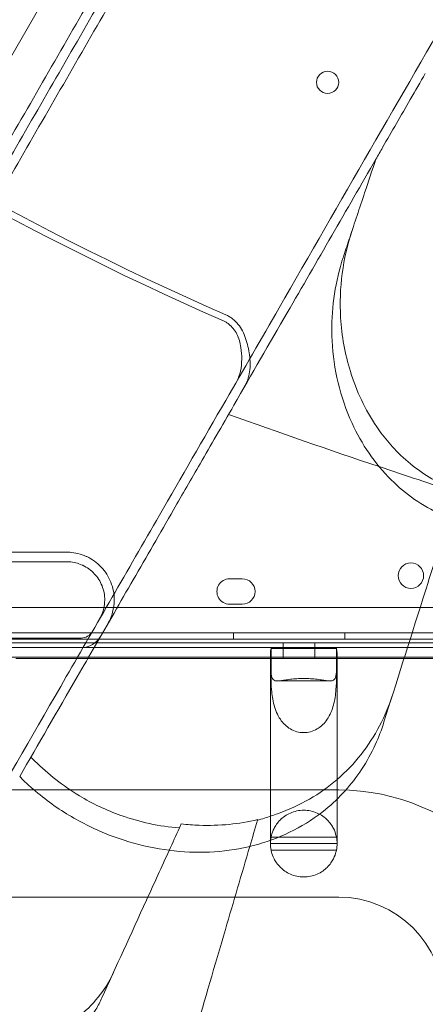
# Model space of a CAD drawing. Units: millimetres. Extents: x 94324 to 106324, y -39716 to -28216.
# Drawn here: x 99689 to 99817, y -35622 to -35312 of the extents above; entities that cross this region are included whole.
import ezdxf

# ---------------------------------------------------------------- set-up
doc = ezdxf.new("R2010")
doc.units = ezdxf.units.MM
doc.layers.add('ZEMİN', color=7, linetype='Continuous')

# ---------------------------------------------------------------- blocks, each defined once
blk = doc.blocks.new('A$C0D185D0F')
at = {"color": 0, "linetype": 'Continuous', "lineweight": 0}
for p, q in [((44014.53, -23172.31), (43494.98, -24072.14)), ((43647.19, -24099.02), (43643.19, -24099.02)), ((43643.19, -24107.02), (43647.19, -24107.02)), ((43515.69, -24108.02), (44554.75, -24108.04)), ((44557.3, -24116.04), (43513.14, -24116.02)), ((43644.43, -24116.02), (43644.43, -24118.02)), ((43679.43, -24116.02), (43679.43, -24118.02)), ((43483.32, -24117.67), (43594.17, -24117.67)), ((43513.21, -24118.02), (44557.23, -24118.04)), ((43550.04, -24119.16), (43730.04, -24119.16)), ((43596.48, -24117.67), (43594.17, -24117.67)), ((43660.04, -24119.16), (43660.04, -24124.16)), ((43670.04, -24119.16), (43670.04, -24124.16)), ((43485.05, -24120.67), (44589.21, -24120.67)), ((43656.04, -24152.11), (43656.04, -24122.56)), ((43656.24, -24120.92), (43656.24, -24126.77)), ((43656.24, -24120.92), (43676.85, -24120.92)), ((43676.85, -24126.77), (43676.85, -24120.92)), ((43677.04, -24152.11), (43677.04, -24122.56)), ((44587.48, -24123.67), (43486.79, -24123.67)), ((43656.23, -24124.16), (43575.86, -24124.16)), ((43656.23, -24130.02), (43656.23, -24124.16)), ((43656.23, -24124.16), (43676.86, -24124.16)), ((43676.86, -24124.16), (43676.86, -24130.02)), ((43725.04, -24124.16), (43676.86, -24124.16)), ((43658.23, -24131.16), (43674.85, -24131.16)), ((43656.04, -24152.11), (43656.04, -24172.89)), ((43677.04, -24152.11), (43677.04, -24172.89)), ((43677.54, -24165.49), (43550.04, -24165.49)), ((43652.03, -24174.8), (43651.96, -24175.03)), ((43656.04, -24172.89), (43656.04, -24182.35)), ((43677.04, -24182.35), (43677.04, -24172.89)), ((43627.38, -24177.44), (43627.97, -24176.17)), ((43656.23, -24180.38), (43676.86, -24180.38)), ((43656.04, -24182.34), (43677.04, -24182.34)), ((43656.24, -24184.38), (43676.85, -24184.38)), ((43677.54, -24199.19), (43550.04, -24199.19))]:
    blk.add_line(p, q, dxfattribs=at)
for centre, radius in [((43674.04, -23942.82), 3.5), ((43700.29, -24098.05), 4)]:
    blk.add_circle(centre, radius, dxfattribs=at)
for centre, radius, start, end in [((44037.13, -23114.44), 986.38, 233.66417, 246.33583), ((44037.13, -23114.44), 984.32, 233.66755, 246.33245), ((43643.19, -24103.02), 4, 89.9988, 269.9988), ((43647.19, -24103.02), 4, 269.9988, 89.9988), ((43596.48, -24113.67), 4, 270, 330), ((43596.48, -24113.67), 7, 270, 330), ((43677.54, -24232.34), 66.85, 0, 90), ((43666.54, -24182.35), 10.5, 169.183, 179.908), ((43666.54, -24182.35), 10.5, 0.092, 10.817), ((43666.54, -24182.35), 10.5, 179.908, 191.1443), ((43666.54, -24182.35), 10.5, 348.8557, 0.092), ((43677.54, -24232.34), 33.15, 0, 90)]:
    blk.add_arc(centre, radius, start, end, dxfattribs=at)
for start_param, end_param in [(2.947089, 3.330385), (6.094393, 6.477689)]:
    blk.add_ellipse((43666.54, -24122.56), major_axis=(10.5, 0), ratio=0.810679, start_param=start_param, end_param=end_param, dxfattribs=at)
for points, knots in [([(43152.51, -22446.93), (43152.51, -22446.93), (43152.51, -22446.93), (43152.51, -22446.93), (43152.51, -22446.92), (44361.4, -23985.23)], [-0.002626299, -0.002626299, -0.002626299, -0.002626299, 0, 0, 0.002626299, 0.002626299, 0.002626299, 0.002626299]), ([(43027.51, -22663.43), (43027.51, -22663.43), (43027.51, -22663.43), (43027.51, -22663.43), (43027.51, -22663.43), (44236.44, -24201.67)], [-0.002626299, -0.002626299, -0.002626299, -0.002626299, 0, 0, 0.002626299, 0.002626299, 0.002626299, 0.002626299]), ([(43513.67, -23965.11), (43516.56, -23960.1), (43519.43, -23955.13), (43527.33, -23941.44), (43532.42, -23932.62), (43542.65, -23914.91), (43547.79, -23906), (43558.09, -23888.16), (43563.26, -23879.21), (43573.59, -23861.31), (43578.76, -23852.36), (43589.09, -23834.47), (43594.25, -23825.54), (43604.53, -23807.73), (43609.65, -23798.86), (43619.85, -23781.2), (43624.92, -23772.41), (43635, -23754.96), (43640, -23746.29), (43649.93, -23729.09), (43654.85, -23720.57), (43664.59, -23703.69), (43669.42, -23695.34), (43678.95, -23678.83), (43683.66, -23670.67), (43692.95, -23654.58), (43697.54, -23646.64), (43706.56, -23631), (43711.01, -23623.31), (43719.74, -23608.17), (43724.04, -23600.74), (43732.46, -23586.14), (43736.59, -23578.99), (43744.69, -23564.97), (43748.65, -23558.11), (43756.4, -23544.69), (43760.28, -23537.97), (43768.01, -23524.57), (43771.87, -23517.89), (43779.55, -23504.59), (43783.37, -23497.97), (43790.95, -23484.84), (43794.71, -23478.32), (43802.17, -23465.41), (43805.86, -23459.02), (43813.15, -23446.38), (43816.76, -23440.14), (43823.86, -23427.83), (43827.36, -23421.77), (43834.25, -23409.84), (43837.64, -23403.97), (43844.29, -23392.45), (43847.55, -23386.8), (43853.94, -23375.73), (43857.07, -23370.31), (43863.19, -23359.72), (43866.17, -23354.55), (43871.99, -23344.48), (43874.82, -23339.57), (43880.34, -23330.02), (43883.02, -23325.38), (43888.21, -23316.38), (43890.73, -23312.01), (43898.04, -23299.35), (43902.59, -23291.48), (43910.99, -23276.92), (43915.05, -23269.89), (43920.85, -23259.84), (43922.74, -23256.58), (43926.4, -23250.23), (43928.18, -23247.15), (43931.62, -23241.19), (43933.28, -23238.31), (43935.2, -23234.99), (43935.52, -23234.43), (43935.84, -23233.88)], [2605.978041, 2605.978041, 2605.978041, 2605.978041, 2624.444045, 2624.444045, 2657.288201, 2657.288201, 2690.132357, 2690.132357, 2722.976513, 2722.976513, 2755.820669, 2755.820669, 2788.664825, 2788.664825, 2821.508981, 2821.508981, 2854.353136, 2854.353136, 2887.197292, 2887.197292, 2920.041448, 2920.041448, 2952.885604, 2952.885604, 2985.72976, 2985.72976, 3018.573916, 3018.573916, 3051.418072, 3051.418072, 3084.262228, 3084.262228, 3117.106383, 3117.106383, 3149.950539, 3149.950539, 3182.848613, 3182.848613, 3215.746687, 3215.746687, 3248.644761, 3248.644761, 3281.542834, 3281.542834, 3314.440908, 3314.440908, 3347.338982, 3347.338982, 3380.237055, 3380.237055, 3413.135129, 3413.135129, 3446.033203, 3446.033203, 3478.931277, 3478.931277, 3511.82935, 3511.82935, 3544.727424, 3544.727424, 3577.625498, 3577.625498, 3610.523572, 3610.523572, 3676.319719, 3676.319719, 3741.761638, 3741.761638, 3774.482597, 3774.482597, 3807.203556, 3807.203556, 3839.924516, 3839.924516, 3846.569023, 3846.569023, 3846.569023, 3846.569023]), ([(43937.02, -23237.83), (43936.59, -23238.58), (43936.16, -23239.33), (43934.13, -23242.84), (43932.48, -23245.71), (43929.05, -23251.64), (43927.28, -23254.71), (43923.63, -23261.04), (43921.75, -23264.29), (43915.96, -23274.31), (43911.92, -23281.32), (43903.54, -23295.84), (43899.01, -23303.68), (43891.72, -23316.3), (43889.21, -23320.64), (43884.03, -23329.62), (43881.36, -23334.24), (43875.87, -23343.76), (43873.04, -23348.65), (43867.24, -23358.7), (43864.27, -23363.85), (43858.17, -23374.41), (43855.05, -23379.81), (43848.68, -23390.84), (43845.43, -23396.48), (43838.8, -23407.96), (43835.42, -23413.81), (43828.55, -23425.71), (43825.06, -23431.76), (43817.98, -23444.03), (43814.38, -23450.25), (43807.11, -23462.85), (43803.43, -23469.22), (43796, -23482.1), (43792.25, -23488.6), (43784.68, -23501.69), (43780.88, -23508.29), (43773.22, -23521.55), (43769.37, -23528.21), (43761.66, -23541.58), (43757.79, -23548.27), (43750.06, -23561.66), (43746.11, -23568.5), (43738.04, -23582.49), (43733.91, -23589.63), (43725.51, -23604.18), (43721.23, -23611.6), (43712.51, -23626.7), (43708.08, -23634.38), (43699.07, -23649.97), (43694.5, -23657.89), (43685.23, -23673.95), (43680.53, -23682.09), (43671.02, -23698.56), (43666.21, -23706.89), (43656.49, -23723.73), (43651.58, -23732.23), (43641.68, -23749.38), (43636.69, -23758.03), (43626.63, -23775.44), (43621.57, -23784.21), (43611.4, -23801.83), (43606.29, -23810.68), (43596.03, -23828.45), (43590.89, -23837.36), (43580.59, -23855.2), (43575.43, -23864.13), (43565.12, -23881.99), (43559.97, -23890.91), (43549.69, -23908.72), (43544.56, -23917.6), (43534.36, -23935.27), (43529.28, -23944.07), (43521.4, -23957.71), (43518.54, -23962.66), (43515.66, -23967.66)], [4541.010948, 4541.010948, 4541.010948, 4541.010948, 4550.022222, 4550.022222, 4582.692293, 4582.692293, 4615.362364, 4615.362364, 4648.032435, 4648.032435, 4713.372577, 4713.372577, 4778.984367, 4778.984367, 4811.790261, 4811.790261, 4844.596156, 4844.596156, 4877.402051, 4877.402051, 4910.207946, 4910.207946, 4943.013841, 4943.013841, 4975.819736, 4975.819736, 5008.625631, 5008.625631, 5041.431525, 5041.431525, 5074.23742, 5074.23742, 5107.043315, 5107.043315, 5139.84921, 5139.84921, 5172.655105, 5172.655105, 5205.461, 5205.461, 5238.266894, 5238.266894, 5271.031968, 5271.031968, 5303.797041, 5303.797041, 5336.562115, 5336.562115, 5369.327188, 5369.327188, 5402.092261, 5402.092261, 5434.857335, 5434.857335, 5467.622408, 5467.622408, 5500.387482, 5500.387482, 5533.152555, 5533.152555, 5565.917628, 5565.917628, 5598.682702, 5598.682702, 5631.447775, 5631.447775, 5664.212849, 5664.212849, 5696.977922, 5696.977922, 5729.742995, 5729.742995, 5762.508069, 5762.508069, 5780.899891, 5780.899891, 5780.899891, 5780.899891]), ([(43517.66, -23970.19), (43520.53, -23965.22), (43523.38, -23960.29), (43531.23, -23946.68), (43536.3, -23937.9), (43546.48, -23920.27), (43551.6, -23911.41), (43561.85, -23893.65), (43566.99, -23884.75), (43577.28, -23866.93), (43582.42, -23858.02), (43592.7, -23840.22), (43597.83, -23831.33), (43608.06, -23813.61), (43613.16, -23804.78), (43623.31, -23787.2), (43628.36, -23778.46), (43638.39, -23761.08), (43643.37, -23752.46), (43653.25, -23735.34), (43658.15, -23726.86), (43667.84, -23710.06), (43672.64, -23701.75), (43682.13, -23685.32), (43686.82, -23677.2), (43696.07, -23661.18), (43700.63, -23653.28), (43709.61, -23637.72), (43714.03, -23630.06), (43722.73, -23615), (43727, -23607.6), (43735.39, -23593.08), (43739.5, -23585.96), (43747.55, -23572.01), (43751.49, -23565.18), (43759.2, -23551.83), (43763.06, -23545.15), (43770.75, -23531.82), (43774.59, -23525.18), (43782.22, -23511.95), (43786.02, -23505.37), (43793.56, -23492.31), (43797.31, -23485.83), (43804.72, -23472.99), (43808.39, -23466.64), (43815.64, -23454.07), (43819.22, -23447.87), (43826.29, -23435.63), (43829.77, -23429.6), (43836.62, -23417.74), (43839.99, -23411.91), (43846.6, -23400.46), (43849.84, -23394.84), (43856.19, -23383.83), (43859.3, -23378.45), (43865.38, -23367.93), (43868.35, -23362.79), (43874.13, -23352.77), (43876.95, -23347.89), (43882.42, -23338.4), (43885.09, -23333.79), (43890.25, -23324.85), (43892.75, -23320.52), (43900.01, -23307.94), (43904.52, -23300.12), (43912.88, -23285.65), (43916.92, -23278.66), (43922.68, -23268.67), (43924.56, -23265.43), (43928.2, -23259.12), (43929.96, -23256.06), (43933.38, -23250.15), (43935.03, -23247.29), (43936.82, -23244.19), (43937.02, -23243.83), (43937.23, -23243.48)], [2594.832965, 2594.832965, 2594.832965, 2594.832965, 2613.159524, 2613.159524, 2645.846894, 2645.846894, 2678.534263, 2678.534263, 2711.221632, 2711.221632, 2743.909002, 2743.909002, 2776.596371, 2776.596371, 2809.283741, 2809.283741, 2841.97111, 2841.97111, 2874.658479, 2874.658479, 2907.345849, 2907.345849, 2940.033218, 2940.033218, 2972.720588, 2972.720588, 3005.407957, 3005.407957, 3038.095326, 3038.095326, 3070.782696, 3070.782696, 3103.470065, 3103.470065, 3136.157435, 3136.157435, 3168.874878, 3168.874878, 3201.592322, 3201.592322, 3234.309765, 3234.309765, 3267.027209, 3267.027209, 3299.744652, 3299.744652, 3332.462096, 3332.462096, 3365.17954, 3365.17954, 3397.896983, 3397.896983, 3430.614427, 3430.614427, 3463.33187, 3463.33187, 3496.049314, 3496.049314, 3528.766757, 3528.766757, 3561.484201, 3561.484201, 3594.201645, 3594.201645, 3659.636532, 3659.636532, 3724.868732, 3724.868732, 3757.484831, 3757.484831, 3790.100931, 3790.100931, 3822.717031, 3822.717031, 3826.989379, 3826.989379, 3826.989379, 3826.989379]), ([(43558.96, -23992.66), (43561.84, -23987.66), (43564.7, -23982.71), (43572.58, -23969.07), (43577.66, -23960.27), (43587.86, -23942.6), (43592.99, -23933.72), (43603.27, -23915.91), (43608.42, -23906.99), (43618.73, -23889.13), (43623.89, -23880.2), (43634.19, -23862.36), (43639.33, -23853.45), (43649.59, -23835.68), (43654.7, -23826.83), (43664.87, -23809.21), (43669.93, -23800.44), (43679.99, -23783.03), (43684.98, -23774.38), (43694.88, -23757.23), (43699.79, -23748.73), (43709.51, -23731.89), (43714.32, -23723.56), (43723.83, -23707.09), (43728.53, -23698.95), (43737.8, -23682.89), (43742.38, -23674.97), (43751.38, -23659.38), (43755.81, -23651.7), (43764.53, -23636.6), (43768.81, -23629.18), (43777.22, -23614.63), (43781.34, -23607.49), (43789.41, -23593.5), (43793.36, -23586.66), (43801.09, -23573.27), (43804.96, -23566.58), (43812.67, -23553.21), (43816.52, -23546.55), (43824.18, -23533.29), (43827.99, -23526.69), (43835.55, -23513.6), (43839.3, -23507.1), (43846.73, -23494.22), (43850.41, -23487.85), (43857.69, -23475.25), (43861.28, -23469.03), (43868.36, -23456.76), (43871.85, -23450.71), (43878.72, -23438.81), (43882.1, -23432.96), (43888.73, -23421.48), (43891.98, -23415.84), (43898.35, -23404.81), (43901.47, -23399.41), (43907.57, -23388.85), (43910.54, -23383.7), (43916.34, -23373.65), (43919.17, -23368.76), (43924.66, -23359.24), (43927.33, -23354.62), (43932.51, -23345.64), (43935.02, -23341.3), (43942.31, -23328.68), (43946.84, -23320.84), (43955.22, -23306.32), (43959.26, -23299.31), (43965.05, -23289.29), (43966.93, -23286.04), (43970.58, -23279.71), (43972.35, -23276.64), (43975.78, -23270.71), (43977.43, -23267.84), (43979.46, -23264.33), (43979.89, -23263.58), (43980.32, -23262.83)], [2600.402991, 2600.402991, 2600.402991, 2600.402991, 2618.794813, 2618.794813, 2651.559886, 2651.559886, 2684.32496, 2684.32496, 2717.090033, 2717.090033, 2749.855107, 2749.855107, 2782.62018, 2782.62018, 2815.385253, 2815.385253, 2848.150327, 2848.150327, 2880.9154, 2880.9154, 2913.680474, 2913.680474, 2946.445547, 2946.445547, 2979.21062, 2979.21062, 3011.975694, 3011.975694, 3044.740767, 3044.740767, 3077.505841, 3077.505841, 3110.270914, 3110.270914, 3143.035987, 3143.035987, 3175.841882, 3175.841882, 3208.647777, 3208.647777, 3241.453672, 3241.453672, 3274.259567, 3274.259567, 3307.065462, 3307.065462, 3339.871356, 3339.871356, 3372.677251, 3372.677251, 3405.483146, 3405.483146, 3438.289041, 3438.289041, 3471.094936, 3471.094936, 3503.900831, 3503.900831, 3536.706726, 3536.706726, 3569.51262, 3569.51262, 3602.318515, 3602.318515, 3667.930305, 3667.930305, 3733.270447, 3733.270447, 3765.940518, 3765.940518, 3798.610589, 3798.610589, 3831.28066, 3831.28066, 3840.291934, 3840.291934, 3840.291934, 3840.291934]), ([(43984.34, -23261.88), (43984.02, -23262.43), (43983.7, -23262.99), (43981.78, -23266.31), (43980.12, -23269.19), (43976.68, -23275.15), (43974.9, -23278.23), (43971.24, -23284.58), (43969.35, -23287.84), (43963.55, -23297.89), (43959.49, -23304.92), (43951.08, -23319.48), (43946.54, -23327.35), (43939.23, -23340.01), (43936.71, -23344.38), (43931.51, -23353.38), (43928.83, -23358.02), (43923.32, -23367.57), (43920.49, -23372.48), (43914.67, -23382.55), (43911.68, -23387.72), (43905.57, -23398.31), (43902.44, -23403.73), (43896.05, -23414.8), (43892.79, -23420.45), (43886.14, -23431.97), (43882.75, -23437.84), (43875.86, -23449.77), (43872.36, -23455.83), (43865.25, -23468.14), (43861.65, -23474.38), (43854.36, -23487.02), (43850.67, -23493.41), (43843.21, -23506.32), (43839.45, -23512.84), (43831.86, -23525.97), (43828.05, -23532.59), (43820.37, -23545.89), (43816.51, -23552.57), (43808.77, -23565.97), (43804.89, -23572.69), (43797.14, -23586.11), (43793.18, -23592.97), (43785.09, -23606.99), (43780.96, -23614.14), (43772.53, -23628.74), (43768.24, -23636.17), (43759.5, -23651.31), (43755.06, -23659), (43746.03, -23674.64), (43741.45, -23682.58), (43732.16, -23698.67), (43727.45, -23706.83), (43717.92, -23723.34), (43713.09, -23731.69), (43703.35, -23748.57), (43698.43, -23757.09), (43688.5, -23774.29), (43683.5, -23782.96), (43673.42, -23800.41), (43668.34, -23809.2), (43658.15, -23826.86), (43653.02, -23835.73), (43642.74, -23853.54), (43637.59, -23862.47), (43627.26, -23880.36), (43622.09, -23889.31), (43611.76, -23907.21), (43606.59, -23916.16), (43596.29, -23934), (43591.15, -23942.91), (43580.92, -23960.62), (43575.83, -23969.44), (43567.93, -23983.13), (43565.06, -23988.1), (43562.16, -23993.11)], [4553.141112, 4553.141112, 4553.141112, 4553.141112, 4559.78562, 4559.78562, 4592.506579, 4592.506579, 4625.227538, 4625.227538, 4657.948497, 4657.948497, 4723.390416, 4723.390416, 4789.186563, 4789.186563, 4822.084637, 4822.084637, 4854.982711, 4854.982711, 4887.880785, 4887.880785, 4920.778858, 4920.778858, 4953.676932, 4953.676932, 4986.575006, 4986.575006, 5019.47308, 5019.47308, 5052.371153, 5052.371153, 5085.269227, 5085.269227, 5118.167301, 5118.167301, 5151.065375, 5151.065375, 5183.963448, 5183.963448, 5216.861522, 5216.861522, 5249.759596, 5249.759596, 5282.603752, 5282.603752, 5315.447908, 5315.447908, 5348.292063, 5348.292063, 5381.136219, 5381.136219, 5413.980375, 5413.980375, 5446.824531, 5446.824531, 5479.668687, 5479.668687, 5512.512843, 5512.512843, 5545.356999, 5545.356999, 5578.201155, 5578.201155, 5611.04531, 5611.04531, 5643.889466, 5643.889466, 5676.733622, 5676.733622, 5709.577778, 5709.577778, 5742.421934, 5742.421934, 5775.26609, 5775.26609, 5793.732094, 5793.732094, 5793.732094, 5793.732094]), ([(43555.76, -23992.19), (43558.64, -23987.22), (43561.48, -23982.29), (43569.34, -23968.68), (43574.41, -23959.9), (43584.59, -23942.27), (43589.7, -23933.41), (43599.96, -23915.65), (43605.1, -23906.75), (43615.38, -23888.93), (43620.53, -23880.02), (43630.8, -23862.22), (43635.94, -23853.33), (43646.17, -23835.61), (43651.27, -23826.78), (43661.42, -23809.2), (43666.46, -23800.46), (43676.49, -23783.08), (43681.48, -23774.46), (43691.35, -23757.34), (43696.25, -23748.86), (43705.95, -23732.06), (43710.75, -23723.75), (43720.24, -23707.32), (43724.92, -23699.2), (43734.17, -23683.18), (43738.73, -23675.28), (43747.72, -23659.72), (43752.14, -23652.06), (43760.83, -23637), (43765.11, -23629.6), (43773.49, -23615.08), (43777.6, -23607.96), (43785.66, -23594.01), (43789.6, -23587.18), (43797.31, -23573.83), (43801.16, -23567.15), (43808.86, -23553.82), (43812.69, -23547.18), (43820.33, -23533.95), (43824.13, -23527.37), (43831.67, -23514.31), (43835.41, -23507.83), (43842.82, -23494.99), (43846.49, -23488.64), (43853.75, -23476.07), (43857.33, -23469.87), (43864.39, -23457.63), (43867.87, -23451.6), (43874.72, -23439.74), (43878.09, -23433.91), (43884.7, -23422.46), (43887.95, -23416.84), (43894.3, -23405.83), (43897.41, -23400.45), (43903.48, -23389.93), (43906.45, -23384.79), (43912.23, -23374.77), (43915.05, -23369.89), (43920.53, -23360.4), (43923.19, -23355.79), (43928.35, -23346.85), (43930.85, -23342.52), (43938.11, -23329.94), (43942.63, -23322.12), (43950.98, -23307.65), (43955.02, -23300.66), (43960.79, -23290.67), (43962.66, -23287.43), (43966.3, -23281.12), (43968.07, -23278.06), (43971.48, -23272.15), (43973.13, -23269.29), (43974.92, -23266.19), (43975.13, -23265.83), (43975.33, -23265.48)], [2594.832965, 2594.832965, 2594.832965, 2594.832965, 2613.159524, 2613.159524, 2645.846894, 2645.846894, 2678.534263, 2678.534263, 2711.221632, 2711.221632, 2743.909002, 2743.909002, 2776.596371, 2776.596371, 2809.283741, 2809.283741, 2841.97111, 2841.97111, 2874.658479, 2874.658479, 2907.345849, 2907.345849, 2940.033218, 2940.033218, 2972.720588, 2972.720588, 3005.407957, 3005.407957, 3038.095326, 3038.095326, 3070.782696, 3070.782696, 3103.470065, 3103.470065, 3136.157435, 3136.157435, 3168.874878, 3168.874878, 3201.592322, 3201.592322, 3234.309765, 3234.309765, 3267.027209, 3267.027209, 3299.744652, 3299.744652, 3332.462096, 3332.462096, 3365.17954, 3365.17954, 3397.896983, 3397.896983, 3430.614427, 3430.614427, 3463.33187, 3463.33187, 3496.049314, 3496.049314, 3528.766757, 3528.766757, 3561.484201, 3561.484201, 3594.201645, 3594.201645, 3659.636532, 3659.636532, 3724.868732, 3724.868732, 3757.484831, 3757.484831, 3790.100931, 3790.100931, 3822.717031, 3822.717031, 3826.989379, 3826.989379, 3826.989379, 3826.989379]), ([(44033.69, -23364.41), (44030.24, -23370.37), (44026.71, -23376.49), (44014.78, -23397.16), (44005.99, -23412.38), (43987.35, -23444.67), (43977.51, -23461.71), (43954.23, -23502.03), (43940.51, -23525.8), (43917.01, -23566.49), (43907.69, -23582.64), (43888.51, -23615.87), (43878.66, -23632.92), (43855.86, -23672.41), (43842.73, -23695.16), (43815.61, -23742.12), (43801.63, -23766.34), (43764.3, -23831), (43740.36, -23872.46), (43697.09, -23947.4), (43678.07, -23980.35), (43653.17, -24023.47), (43647.57, -24033.17), (43641.95, -24042.92)], [-1495.713255, -1495.713255, -1495.713255, -1495.713255, -1449.139186, -1449.139186, -1342.597075, -1342.597075, -1236.054963, -1236.054963, -1102.877324, -1102.877324, -1019.6413, -1019.6413, -936.405275, -936.405275, -832.360245, -832.360245, -728.315214, -728.315214, -561.843165, -561.843165, -436.162823, -436.162823, -399.888857, -399.888857, -399.888857, -399.888857]), ([(43704.82, -23940.01), (43703.25, -23942.74), (43701.67, -23945.47), (43697.18, -23953.26), (43694.26, -23958.31), (43691.34, -23963.36)], [-2.918683, -2.918683, -2.918683, -2.918683, -1.930083, -1.930083, -0.100655, -0.100655, -0.100655, -0.100655]), ([(43689.26, -23966.97), (43680.03, -23982.95), (43670.73, -23999.07), (43655.77, -24024.97), (43650.17, -24034.67), (43644.55, -24044.42)], [-497.167915, -497.167915, -497.167915, -497.167915, -436.162823, -436.162823, -399.888857, -399.888857, -399.888857, -399.888857]), ([(43689.26, -23966.97), (43688.07, -23970.54), (43686.89, -23974.07), (43684.12, -23982.36), (43682.55, -23987.08), (43681, -23991.73)], [0.429149, 0.429149, 0.429149, 0.429149, 1.614698, 1.614698, 3.229387, 3.229387, 3.229387, 3.229387]), ([(43689.52, -24051.21), (43685.85, -24045.81), (43683.1, -24039.91), (43679.5, -24028.27), (43678.5, -24022.58), (43677.6, -24007.54), (43678.84, -23998.18), (43681.75, -23989.47)], [-7.022765, -7.022765, -7.022765, -7.022765, -5.006526, -5.006526, -3.176658, -3.176658, -0.15847, -0.15847, -0.15847, -0.15847]), ([(43681, -23991.73), (43680.37, -23993.59), (43679.75, -23995.46), (43679.13, -23997.33), (43679.12, -23997.34), (43679.12, -23997.35), (43679.11, -23997.36)], [572.3372088, 572.3372088, 572.3372088, 572.3372088, 572.968948, 572.968948, 572.968948, 572.972713, 572.972713, 572.972713, 572.972713]), ([(43679.11, -23997.36), (43678.74, -23998.49), (43678.39, -23999.63), (43675.97, -24008.3), (43675.08, -24016.23), (43675.93, -24032.97), (43677.96, -24041.86), (43684.77, -24056.64), (43688.88, -24062.74), (43698.63, -24072.42), (43703.89, -24076.11), (43715.72, -24081.45), (43722.08, -24082.95), (43735.83, -24083.6), (43742.99, -24082.45), (43749.71, -24080.14), (43751.35, -24079.57), (43752.97, -24078.94), (43762.46, -24074.76), (43769.52, -24069.72), (43781.3, -24057.86), (43786.08, -24051.02), (43790.86, -24041.02), (43791.97, -24038.28), (43792.9, -24035.48)], [10.188926, 10.188926, 10.188926, 10.188926, 10.581477, 10.581477, 13.146793, 13.146793, 15.985301, 15.985301, 18.231034, 18.231034, 20.172086, 20.172086, 22.138107, 22.138107, 24.33502, 24.33502, 24.33502, 24.870791, 24.870791, 27.549189, 27.549189, 30.193461, 30.193461, 31.157341, 31.157341, 31.157341, 31.157341]), ([(43648.23, -24023.44), (43647.7, -24021.73), (43646.91, -24020.22), (43645.38, -24018.32), (43644.78, -24017.73), (43643.79, -24016.96), (43643.45, -24016.73), (43642.74, -24016.31), (43642.38, -24016.13), (43642, -24015.96)], [24.367832, 24.367832, 24.367832, 24.367832, 31.617101, 31.617101, 35.386095, 35.386095, 37.218495, 37.218495, 39.042248, 39.042248, 39.042248, 39.042248]), ([(43646.74, -24026.29), (43646.64, -24025.5), (43646.48, -24024.74), (43645.83, -24022.59), (43645.19, -24021.33), (43643.93, -24019.77), (43643.45, -24019.3), (43642.66, -24018.68), (43642.38, -24018.5), (43641.82, -24018.16), (43641.52, -24018.01), (43641.22, -24017.88)], [16.287787, 16.287787, 16.287787, 16.287787, 19.303652, 19.303652, 25.339867, 25.339867, 28.366244, 28.366244, 29.837703, 29.837703, 31.302266, 31.302266, 31.302266, 31.302266]), ([(43648.23, -24023.44), (43648.75, -24025.08), (43649.2, -24026.8), (43649.71, -24030.37), (43649.75, -24032.16), (43649.23, -24035.63), (43648.68, -24037.26), (43647.82, -24038.75), (43647.82, -24038.75), (43647.82, -24038.76)], [0, 0, 0, 0, 5.381413, 5.381413, 10.843222, 10.843222, 16.372152, 16.372152, 16.388766, 16.388766, 16.388766, 16.388766]), ([(43646.74, -24026.29), (43646.89, -24027.47), (43647.01, -24028.7), (43647.01, -24031.24), (43646.89, -24032.5), (43646.31, -24034.98), (43645.85, -24036.15), (43645.22, -24037.25), (43645.22, -24037.25), (43645.22, -24037.26)], [0, 0, 0, 0, 3.774769, 3.774769, 7.612075, 7.612075, 11.487099, 11.487099, 11.498732, 11.498732, 11.498732, 11.498732]), ([(43641.95, -24042.91), (43634.89, -24055.15), (43627.93, -24067.2), (43611, -24096.52), (43601.19, -24113.51), (43582.35, -24146.15), (43573.28, -24161.86), (43556.29, -24191.28), (43548.36, -24205.02), (43528.8, -24238.89), (43517.82, -24257.92), (43501.72, -24285.81), (43495.85, -24295.96), (43485.16, -24314.48), (43480.35, -24322.81), (43469.38, -24341.81), (43464.15, -24350.87), (43458.25, -24361.09), (43456.59, -24363.96), (43454.68, -24367.27), (43454.25, -24368.03), (43454.25, -24368.03)], [-792.244816, -792.244816, -792.244816, -792.244816, -746.881506, -746.881506, -679.644617, -679.644617, -612.407729, -612.407729, -548.70197, -548.70197, -446.772756, -446.772756, -379.83398, -379.83398, -312.895204, -312.895204, -205.793162, -205.793162, -139.029999, -139.029999, -83.342551, -83.342551, -83.342551, -83.342551]), ([(43639, -24054.03), (43637.31, -24056.96), (43635.61, -24059.89), (43631.14, -24067.64), (43628.35, -24072.47), (43625.57, -24077.29)], [-2.924591, -2.924591, -2.924591, -2.924591, -1.862943, -1.862943, -0.115392, -0.115392, -0.115392, -0.115392]), ([(43749.34, -24073.07), (43743.52, -24074.7), (43737.44, -24075.41), (43729.22, -24074.94), (43727.15, -24074.71), (43723.66, -24074.1), (43722.23, -24073.79), (43720.11, -24073.24), (43719.42, -24073.05), (43718.24, -24072.69), (43717.75, -24072.53), (43716.77, -24072.2), (43716.28, -24072.03), (43715.09, -24071.59), (43714.38, -24071.32), (43711.99, -24070.32), (43710.33, -24069.52), (43703.86, -24066.01), (43699.49, -24062.66), (43694.12, -24057.15), (43692.66, -24055.46), (43691.31, -24053.7)], [-6.756101, -6.756101, -6.756101, -6.756101, -4.895712, -4.895712, -4.269319, -4.269319, -3.829391, -3.829391, -3.61266, -3.61266, -3.458946, -3.458946, -3.303089, -3.303089, -3.075812, -3.075812, -2.523271, -2.523271, -0.859612, -0.859612, -0.176422, -0.176422, -0.176422, -0.176422]), ([(43625.57, -24077.29), (43621.23, -24084.81), (43616.98, -24092.17), (43608.75, -24106.42), (43604.78, -24113.3), (43600.96, -24119.92)], [-5.434475, -5.434475, -5.434475, -5.434475, -2.710307, -2.710307, 0, 0, 0, 0]), ([(43598.19, -24092.07), (43598.13, -24092.04), (43598.07, -24092.01), (43597.16, -24091.6), (43596.29, -24091.31), (43594.58, -24090.89), (43593.72, -24090.76), (43592.55, -24090.68), (43592.2, -24090.67), (43591.86, -24090.67)], [34.424628, 34.424628, 34.424628, 34.424628, 34.626834, 34.626834, 37.418661, 37.418661, 40.210488, 40.210488, 41.413788, 41.413788, 41.413788, 41.413788]), ([(43604.85, -24113.17), (43604.86, -24113.16), (43604.86, -24113.15), (43605.51, -24112.03), (43606.01, -24110.83), (43606.68, -24108.34), (43606.86, -24107.05), (43606.87, -24103.83), (43606.51, -24101.91), (43605.09, -24098.34), (43604.06, -24096.73), (43601.45, -24093.98), (43599.91, -24092.87), (43598.19, -24092.07)], [-25.353871, -25.353871, -25.353871, -25.353871, -25.328138, -25.328138, -21.323082, -21.323082, -17.334173, -17.334173, -11.405597, -11.405597, -5.669297, -5.669297, 0, 0, 0, 0]), ([(43596.93, -24094.79), (43596.88, -24094.77), (43596.83, -24094.74), (43596.1, -24094.42), (43595.41, -24094.18), (43594.03, -24093.84), (43593.34, -24093.74), (43592.41, -24093.68), (43592.13, -24093.67), (43591.86, -24093.67)], [27.58431, 27.58431, 27.58431, 27.58431, 27.746466, 27.746466, 29.984219, 29.984219, 32.221971, 32.221971, 33.174464, 33.174464, 33.174464, 33.174464]), ([(43602.26, -24111.67), (43602.26, -24111.66), (43602.26, -24111.66), (43602.73, -24110.84), (43603.1, -24109.98), (43603.63, -24108.2), (43603.79, -24107.27), (43603.93, -24104.8), (43603.72, -24103.24), (43602.72, -24100.33), (43601.96, -24099), (43599.98, -24096.7), (43598.79, -24095.75), (43597.28, -24094.96), (43597.1, -24094.87), (43596.93, -24094.79)], [-20.280075, -20.280075, -20.280075, -20.280075, -20.25949, -20.25949, -17.368574, -17.368574, -14.487357, -14.487357, -9.721152, -9.721152, -5.116764, -5.116764, -0.581675, -0.581675, 0, 0, 0, 0]), ([(43600.96, -24119.92), (43599.03, -24123.26), (43597.11, -24126.58), (43588.98, -24140.66), (43582.91, -24151.17), (43577.08, -24161.27)], [298.517376, 298.517376, 298.517376, 298.517376, 299.775033, 299.775033, 303.891099, 303.891099, 303.891099, 303.891099]), ([(43656.24, -24126.77), (43656.24, -24127.84), (43656.28, -24128.82), (43656.54, -24130.27), (43656.78, -24130.74), (43657.41, -24131.07), (43657.67, -24131.14), (43658.33, -24131.18), (43658.74, -24131.15), (43659.58, -24131.05), (43660.04, -24130.98), (43661.1, -24130.83), (43661.7, -24130.74), (43662.98, -24130.59), (43663.67, -24130.52), (43665.09, -24130.42), (43665.83, -24130.4), (43667.26, -24130.4), (43667.99, -24130.42), (43669.41, -24130.52), (43670.1, -24130.59), (43671.39, -24130.74), (43671.98, -24130.83), (43673.04, -24130.98), (43673.51, -24131.05), (43674.35, -24131.15), (43674.76, -24131.18), (43675.42, -24131.14), (43675.68, -24131.07), (43676.31, -24130.74), (43676.55, -24130.27), (43676.81, -24128.82), (43676.85, -24127.84), (43676.85, -24126.77)], [2.446116, 2.446116, 2.446116, 2.446116, 2.994914, 2.994914, 3.543712, 3.543712, 3.786923, 3.786923, 4.030133, 4.030133, 4.245658, 4.245658, 4.461182, 4.461182, 4.676707, 4.676707, 4.892232, 4.892232, 5.107756, 5.107756, 5.323281, 5.323281, 5.538805, 5.538805, 5.75433, 5.75433, 5.997541, 5.997541, 6.240751, 6.240751, 6.789549, 6.789549, 7.338347, 7.338347, 7.338347, 7.338347]), ([(43676.86, -24130.02), (43676.86, -24131.09), (43676.82, -24132.45), (43676.56, -24135.49), (43676.33, -24137.17), (43675.7, -24139.49), (43675.44, -24140.28), (43674.78, -24141.83), (43674.37, -24142.59), (43673.53, -24143.84), (43673.06, -24144.41), (43672, -24145.45), (43671.4, -24145.91), (43670.11, -24146.67), (43669.42, -24146.96), (43668, -24147.35), (43667.26, -24147.45), (43666.54, -24147.45), (43665.82, -24147.45), (43665.09, -24147.35), (43663.67, -24146.96), (43662.97, -24146.67), (43661.68, -24145.91), (43661.09, -24145.45), (43660.02, -24144.41), (43659.56, -24143.84), (43658.72, -24142.59), (43658.31, -24141.83), (43657.65, -24140.28), (43657.39, -24139.49), (43656.76, -24137.17), (43656.53, -24135.49), (43656.27, -24132.45), (43656.23, -24131.09), (43656.23, -24130.02)], [-2.454406, -2.454406, -2.454406, -2.454406, -1.903486, -1.903486, -1.352566, -1.352566, -1.108674, -1.108674, -0.864783, -0.864783, -0.648587, -0.648587, -0.432392, -0.432392, -0.216196, -0.216196, 0, 0, 0, 0.216196, 0.216196, 0.432392, 0.432392, 0.648587, 0.648587, 0.864783, 0.864783, 1.108674, 1.108674, 1.352566, 1.352566, 1.903486, 1.903486, 2.454406, 2.454406, 2.454406, 2.454406]), ([(43694.58, -24135.31), (43693.48, -24138.77), (43692.1, -24142.12), (43687.08, -24151.7), (43682.61, -24157.42), (43671.69, -24166.82), (43665.37, -24170.48), (43657.65, -24173.19), (43656.98, -24173.42), (43656.3, -24173.63)], [-25.017677, -25.017677, -25.017677, -25.017677, -23.747213, -23.747213, -21.195921, -21.195921, -18.712388, -18.712388, -18.478488, -18.478488, -18.478488, -18.478488]), ([(43577.08, -24161.27), (43577.38, -24161.56), (43577.67, -24161.86), (43581.47, -24165.57), (43585.34, -24168.7), (43593.54, -24174.15), (43597.81, -24176.47), (43602.27, -24178.41), (43610.31, -24181.91), (43618.83, -24184.09), (43635.93, -24185.54), (43644.28, -24184.79), (43660.09, -24180.34), (43667.3, -24176.59), (43677.84, -24167.98), (43681.65, -24163.73), (43686.38, -24156.53), (43687.81, -24153.94), (43689.05, -24151.25)], [43.417105, 43.417105, 43.417105, 43.417105, 43.546729, 43.546729, 45.071399, 45.071399, 46.530354, 46.530354, 46.530354, 49.16333, 49.16333, 51.802433, 51.802433, 54.543909, 54.543909, 56.550307, 56.550307, 57.596239, 57.596239, 57.596239, 57.596239]), ([(43580.63, -24155.12), (43581.04, -24155.54), (43581.44, -24155.96), (43586.03, -24160.52), (43590.73, -24164.2), (43600, -24169.78), (43604.38, -24171.86), (43611.9, -24174.55), (43614.93, -24175.41), (43621.11, -24176.74), (43624.24, -24177.2), (43627.38, -24177.44)], [2.575907, 2.575907, 2.575907, 2.575907, 2.756008, 2.756008, 4.568329, 4.568329, 6.023973, 6.023973, 6.970744, 6.970744, 7.931836, 7.931836, 7.931836, 7.931836]), ([(43676.86, -24180.38), (43676.86, -24180.38), (43676.82, -24180.15), (43676.56, -24179.17), (43676.33, -24178.42), (43675.7, -24177.19), (43675.44, -24176.75), (43674.78, -24175.81), (43674.37, -24175.33), (43673.53, -24174.5), (43673.06, -24174.1), (43672, -24173.36), (43671.4, -24173.02), (43670.11, -24172.46), (43669.42, -24172.23), (43668, -24171.93), (43667.26, -24171.85), (43666.54, -24171.85), (43665.82, -24171.85), (43665.09, -24171.93), (43663.67, -24172.23), (43662.97, -24172.46), (43661.68, -24173.02), (43661.09, -24173.36), (43660.02, -24174.1), (43659.56, -24174.5), (43658.72, -24175.33), (43658.31, -24175.81), (43657.65, -24176.75), (43657.39, -24177.19), (43656.76, -24178.42), (43656.53, -24179.17), (43656.27, -24180.15), (43656.23, -24180.38), (43656.23, -24180.38)], [-2.454406, -2.454406, -2.454406, -2.454406, -1.903486, -1.903486, -1.352566, -1.352566, -1.108674, -1.108674, -0.864783, -0.864783, -0.648587, -0.648587, -0.432392, -0.432392, -0.216196, -0.216196, 0, 0, 0, 0.216196, 0.216196, 0.432392, 0.432392, 0.648587, 0.648587, 0.864783, 0.864783, 1.108674, 1.108674, 1.352566, 1.352566, 1.903486, 1.903486, 2.454406, 2.454406, 2.454406, 2.454406]), ([(43652.03, -24174.8), (43646.16, -24176.2), (43639.98, -24176.81), (43631.74, -24176.52), (43629.85, -24176.38), (43627.97, -24176.17)], [-17.992361, -17.992361, -17.992361, -17.992361, -16.019467, -16.019467, -15.435075, -15.435075, -15.435075, -15.435075]), ([(43656.24, -24184.38), (43656.24, -24184.38), (43656.28, -24184.62), (43656.54, -24185.59), (43656.78, -24186.33), (43657.41, -24187.55), (43657.67, -24188), (43658.33, -24188.92), (43658.74, -24189.41), (43659.58, -24190.23), (43660.04, -24190.63), (43661.1, -24191.36), (43661.7, -24191.7), (43662.98, -24192.26), (43663.67, -24192.48), (43665.09, -24192.78), (43665.83, -24192.85), (43667.26, -24192.85), (43667.99, -24192.78), (43669.41, -24192.48), (43670.1, -24192.26), (43671.39, -24191.7), (43671.98, -24191.36), (43673.04, -24190.63), (43673.51, -24190.23), (43674.35, -24189.41), (43674.76, -24188.92), (43675.42, -24188), (43675.68, -24187.55), (43676.31, -24186.33), (43676.55, -24185.59), (43676.81, -24184.62), (43676.85, -24184.38), (43676.85, -24184.38)], [2.446116, 2.446116, 2.446116, 2.446116, 2.994914, 2.994914, 3.543712, 3.543712, 3.786923, 3.786923, 4.030133, 4.030133, 4.245658, 4.245658, 4.461182, 4.461182, 4.676707, 4.676707, 4.892232, 4.892232, 5.107756, 5.107756, 5.323281, 5.323281, 5.538805, 5.538805, 5.75433, 5.75433, 5.997541, 5.997541, 6.240751, 6.240751, 6.789549, 6.789549, 7.338347, 7.338347, 7.338347, 7.338347]), ([(43606.58, -24222.99), (43605.65, -24225.04), (43604.53, -24226.99), (43599.68, -24233.86), (43594.84, -24237.99), (43583.29, -24243.88), (43576.81, -24245.71), (43562.39, -24247.23), (43554.54, -24246.84), (43541.38, -24244.37), (43536.22, -24242.96), (43531.09, -24241.12), (43531.04, -24241.1), (43531, -24241.09)], [-11.583862, -11.583862, -11.583862, -11.583862, -10.628133, -10.628133, -8.010672, -8.010672, -5.541507, -5.541507, -2.999483, -2.999483, -1.3713, -1.3713, -1.357184, -1.357184, -1.357184, -1.357184]), ([(43588.22, -24247.65), (43593.6, -24244.37), (43597.92, -24239.94), (43601.77, -24233.36), (43602.41, -24232.13), (43602.99, -24230.87)], [0, 0, 0, 0, 2.549413, 2.549413, 3.108467, 3.108467, 3.108467, 3.108467])]:
    blk.add_open_spline(points, degree=3, knots=knots, dxfattribs=at)
for points in [[(43691.34, -23963.36), (43690.65, -23964.57), (43689.95, -23965.77), (43689.26, -23966.97)], [(43644.55, -24044.41), (43642.69, -24047.63), (43640.84, -24050.84), (43639, -24054.03)], [(43642.88, -24047.3), (43658.84, -24053.02), (43674.67, -24058.5), (43690.29, -24063.75)], [(43689.52, -24051.21), (43690.09, -24052.05), (43690.69, -24052.88), (43691.31, -24053.7)], [(43690.29, -24063.75), (43698.48, -24066.5), (43706.61, -24069.19), (43714.68, -24071.81)], [(43704.06, -24105.37), (43706.76, -24096.83), (43709.46, -24088.3), (43712.16, -24079.77)], [(43691.8, -24144.08), (43695.68, -24131.83), (43699.79, -24118.85), (43704.06, -24105.37)], [(43689.05, -24151.25), (43690.11, -24148.94), (43691.02, -24146.55), (43691.8, -24144.08)], [(43651.96, -24175.03), (43651.16, -24177.77), (43650.35, -24180.51), (43649.55, -24183.25)], [(43651.96, -24175.03), (43653.43, -24174.61), (43654.88, -24174.14), (43656.3, -24173.63)], [(43624.17, -24184.48), (43625.24, -24182.13), (43626.31, -24179.79), (43627.38, -24177.44)], [(43617.03, -24200.12), (43619.41, -24194.9), (43621.79, -24189.69), (43624.17, -24184.48)], [(43649.55, -24183.25), (43646.99, -24191.96), (43644.43, -24200.67), (43641.87, -24209.38)], [(43602.99, -24230.87), (43607.36, -24221.29), (43612.06, -24211), (43617.03, -24200.12)], [(43641.87, -24209.38), (43638.5, -24220.86), (43635.32, -24231.71), (43632.35, -24241.82)]]:
    blk.add_open_spline(points, degree=3, dxfattribs=at)
for points, weights in [([(43553.39, -24090.67), (43572.77, -24090.67), (43591.86, -24090.67)], [1.00223453976, 1.00237273642, 1.00219363329]), ([(43553.43, -24093.67), (43572.79, -24093.67), (43591.86, -24093.67)], [1.56621428347, 1.57272513713, 1.57876669384])]:
    blk.add_rational_spline(points, weights, degree=2, dxfattribs=at)

msp = doc.modelspace()

# ---------------------------------------------------------------- block references
at = {"layer": 'ZEMİN'}
msp.add_blockref('A$C0D185D0F', (56112.16, -11389), dxfattribs=at)

doc.saveas('drawing.dxf')
